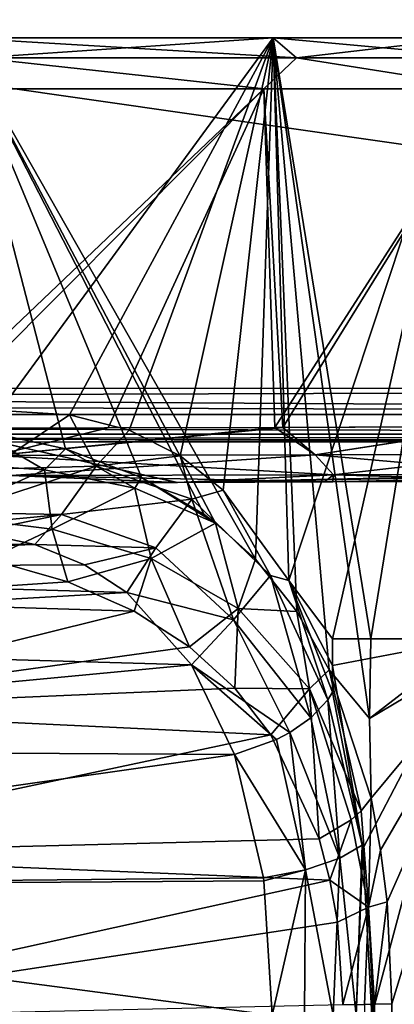
# Model space of a CAD drawing. Units: millimetres. Extents: x -42 to 42, y -201 to 8.
# Drawn here: x 19 to 23, y -9 to 0 of the extents above; entities that cross this region are included whole.
import ezdxf

# ---------------------------------------------------------------- set-up
doc = ezdxf.new("R2010")
doc.units = ezdxf.units.MM
doc.header["$LTSCALE"] = 65.185185
for name, color, linetype in [('13', 7, 'CONTINUOUS'), ('17', 7, 'CONTINUOUS'), ('19', 7, 'CONTINUOUS'), ('2', 7, 'CONTINUOUS'), ('20', 7, 'CONTINUOUS'), ('21', 7, 'CONTINUOUS'), ('22', 7, 'CONTINUOUS'), ('23', 7, 'CONTINUOUS'), ('24', 7, 'CONTINUOUS'), ('26', 7, 'CONTINUOUS'), ('4', 7, 'CONTINUOUS'), ('42', 7, 'CONTINUOUS'), ('53', 7, 'CONTINUOUS'), ('58', 7, 'CONTINUOUS'), ('6', 7, 'CONTINUOUS'), ('67', 7, 'CONTINUOUS'), ('68', 7, 'CONTINUOUS'), ('69', 7, 'CONTINUOUS'), ('73', 7, 'CONTINUOUS'), ('74', 7, 'CONTINUOUS')]:
    doc.layers.add(name, color=color, linetype=linetype)

msp = doc.modelspace()

# ---------------------------------------------------------------- linework, layer by layer
at = {"layer": '13', "color": 7, "linetype": 'Continuous'}
for points in [[(38.2126, -3.2149, 41.2116), (-0.0026, -3.2262, 41.2113), (-38.2127, -3.4586, 41.1407), (38.2126, -3.2149, 41.2116)], [(38.2126, -3.2149, 41.2116), (-38.2127, -3.4586, 41.1407), (38.2127, -3.4586, 41.1408), (38.2126, -3.2149, 41.2116)], [(-38.2127, -3.4586, 41.1407), (-38.2128, -3.6364, 40.9589), (38.2128, -3.6364, 40.959), (-38.2127, -3.4586, 41.1407)], [(38.2127, -3.4586, 41.1408), (-38.2127, -3.4586, 41.1407), (38.2128, -3.6364, 40.959), (38.2127, -3.4586, 41.1408)], [(-38.2128, -3.6364, 40.9589), (-0.0026, -3.7129, 40.725), (38.2128, -3.6364, 40.959), (-38.2128, -3.6364, 40.9589)], [(-0.0026, -3.7129, 40.725), (19.1045, -3.7102, 40.7222), (38.2128, -3.6364, 40.959), (-0.0026, -3.7129, 40.725)], [(19.1045, -3.7102, 40.7222), (38.2129, -3.7019, 40.7136), (38.2128, -3.6364, 40.959), (19.1045, -3.7102, 40.7222)]]:
    msp.add_3dface(points, dxfattribs=at)
at = {"layer": '17', "color": 7, "linetype": 'Continuous'}
for points in [[(-38.2126, -3.2149, -41.2116), (38.2127, -3.4586, -41.1407), (-38.2127, -3.4586, -41.1408), (-38.2126, -3.2149, -41.2116)], [(-38.2126, -3.2149, -41.2116), (0.0026, -3.2262, -41.2113), (38.2127, -3.4586, -41.1407), (-38.2126, -3.2149, -41.2116)], [(0.0026, -3.2262, -41.2113), (38.2126, -3.2149, -41.2116), (38.2127, -3.4586, -41.1407), (0.0026, -3.2262, -41.2113)], [(-38.2127, -3.4586, -41.1408), (38.2128, -3.6364, -40.959), (-38.2128, -3.6364, -40.959), (-38.2127, -3.4586, -41.1408)], [(38.2127, -3.4586, -41.1407), (38.2128, -3.6364, -40.959), (-38.2127, -3.4586, -41.1408), (38.2127, -3.4586, -41.1407)], [(38.2129, -3.7019, -40.7136), (19.1084, -3.7102, -40.7222), (-38.2128, -3.6364, -40.959), (38.2129, -3.7019, -40.7136)], [(38.2128, -3.6364, -40.959), (38.2129, -3.7019, -40.7136), (-38.2128, -3.6364, -40.959), (38.2128, -3.6364, -40.959)]]:
    msp.add_3dface(points, dxfattribs=at)
at = {"layer": '19', "color": 7, "linetype": 'Continuous'}
for points in [[(18.1921, -0.4956, -16.1167), (18.4485, -3.5829, -15.8639), (21.5204, -0.4956, -11.2948), (18.1921, -0.4956, -16.1167)], [(18.4485, -3.5829, -15.8639), (21.6936, -3.5768, -11.0181), (21.5204, -0.4956, -11.2948), (18.4485, -3.5829, -15.8639)], [(21.5204, -0.4956, -11.2948), (21.6936, -3.5768, -11.0181), (23.5981, -0.4956, -5.8164), (21.5204, -0.4956, -11.2948)], [(21.6936, -3.5768, -11.0181), (23.661, -3.5685, -5.6712), (23.5981, -0.4956, -5.8164), (21.6936, -3.5768, -11.0181)]]:
    msp.add_3dface(points, dxfattribs=at)
at = {"layer": '2', "color": 7, "linetype": 'Continuous'}
for points in [[(20.7364, -4.076, 13.6722), (19.1045, -3.7102, 40.7222), (18.6633, -4.0786, 16.3893), (20.7364, -4.076, 13.6722)], [(20.7277, -4.076, -13.6856), (18.8327, -4.0785, -16.1944), (19.1084, -3.7102, -40.7222), (20.7277, -4.076, -13.6856)], [(38.2129, -3.7019, 40.7136), (19.1045, -3.7102, 40.7222), (20.7364, -4.076, 13.6722), (38.2129, -3.7019, 40.7136)], [(38.2129, -3.7019, -40.7136), (20.7277, -4.076, -13.6856), (19.1084, -3.7102, -40.7222), (38.2129, -3.7019, -40.7136)], [(40.7136, -3.7019, -38.2129), (20.7277, -4.076, -13.6856), (40.5225, -3.7018, -39.1697), (40.7136, -3.7019, -38.2129)], [(40.5225, -3.7018, -39.1697), (20.7277, -4.076, -13.6856), (39.9806, -3.7019, -39.9806), (40.5225, -3.7018, -39.1697)], [(39.9806, -3.7019, -39.9806), (20.7277, -4.076, -13.6856), (39.1697, -3.7018, -40.5225), (39.9806, -3.7019, -39.9806)], [(39.1697, -3.7018, -40.5225), (20.7277, -4.076, -13.6856), (38.2129, -3.7019, -40.7136), (39.1697, -3.7018, -40.5225)], [(40.7236, -3.7116, -13.6017), (20.7277, -4.076, -13.6856), (40.7136, -3.7019, -38.2129), (40.7236, -3.7116, -13.6017)], [(20.7277, -4.076, -13.6856), (40.7236, -3.7116, -13.6017), (22.1462, -4.0724, -11.2469), (20.7277, -4.076, -13.6856)], [(40.7236, -3.7116, 13.5757), (38.2129, -3.7019, 40.7136), (20.7364, -4.076, 13.6722), (40.7236, -3.7116, 13.5757)], [(40.7236, -3.7116, -13.6017), (40.725, -3.7129, 0.0026), (20.7364, -4.076, 13.6722), (40.7236, -3.7116, -13.6017)], [(40.7236, -3.7116, 13.5757), (20.7364, -4.076, 13.6722), (40.725, -3.7129, 0.0026), (40.7236, -3.7116, 13.5757)], [(40.7236, -3.7116, -13.6017), (20.7364, -4.076, 13.6722), (22.0713, -4.0726, 11.3929), (40.7236, -3.7116, -13.6017)], [(24.1397, -4.0641, 5.8534), (40.7236, -3.7116, -13.6017), (22.0713, -4.0726, 11.3929), (24.1397, -4.0641, 5.8534)], [(22.1462, -4.0724, -11.2469), (40.7236, -3.7116, -13.6017), (24.1551, -4.0641, -5.7892), (22.1462, -4.0724, -11.2469)]]:
    msp.add_3dface(points, dxfattribs=at)
at = {"layer": '20', "color": 7, "linetype": 'Continuous'}
for points in [[(21.5204, -0.4956, 11.2948), (18.2826, -3.583, 16.0548), (18.1921, -0.4956, 16.1167), (21.5204, -0.4956, 11.2948)], [(20.1042, -3.5808, 13.7051), (18.2826, -3.583, 16.0548), (21.5204, -0.4956, 11.2948), (20.1042, -3.5808, 13.7051)], [(21.6203, -3.5771, 11.1612), (20.1042, -3.5808, 13.7051), (21.5204, -0.4956, 11.2948), (21.6203, -3.5771, 11.1612)], [(23.5981, -0.4956, 5.8164), (21.6203, -3.5771, 11.1612), (21.5204, -0.4956, 11.2948), (23.5981, -0.4956, 5.8164)], [(23.6458, -3.5686, 5.7341), (21.6203, -3.5771, 11.1612), (23.5981, -0.4956, 5.8164), (23.6458, -3.5686, 5.7341)]]:
    msp.add_3dface(points, dxfattribs=at)
at = {"layer": '21', "color": 7, "linetype": 'Continuous'}
for points in [[(18.2826, -3.583, 16.0548), (20.1042, -3.5808, 13.7051), (19.0775, -3.8327, 15.2136), (18.2826, -3.583, 16.0548)], [(20.1042, -3.5808, 13.7051), (21.6203, -3.5771, 11.1612), (19.0775, -3.8327, 15.2136), (20.1042, -3.5808, 13.7051)], [(21.6203, -3.5771, 11.1612), (21.9846, -3.8264, 10.5869), (19.0775, -3.8327, 15.2136), (21.6203, -3.5771, 11.1612)], [(21.6203, -3.5771, 11.1612), (23.6458, -3.5686, 5.7341), (21.9846, -3.8264, 10.5869), (21.6203, -3.5771, 11.1612)], [(23.6458, -3.5686, 5.7341), (23.7891, -3.8185, 5.4295), (21.9846, -3.8264, 10.5869), (23.6458, -3.5686, 5.7341)], [(21.9846, -3.8264, 10.5869), (19.2233, -4.0145, 15.3297), (19.0775, -3.8327, 15.2136), (21.9846, -3.8264, 10.5869)], [(22.1526, -4.0082, 10.6675), (19.2233, -4.0145, 15.3297), (21.9846, -3.8264, 10.5869), (22.1526, -4.0082, 10.6675)], [(23.7891, -3.8185, 5.4295), (22.1526, -4.0082, 10.6675), (21.9846, -3.8264, 10.5869), (23.7891, -3.8185, 5.4295)], [(23.9708, -4.0003, 5.4708), (22.1526, -4.0082, 10.6675), (23.7891, -3.8185, 5.4295), (23.9708, -4.0003, 5.4708)], [(20.7364, -4.076, 13.6722), (18.6633, -4.0786, 16.3893), (19.2233, -4.0145, 15.3297), (20.7364, -4.076, 13.6722)], [(22.1526, -4.0082, 10.6675), (20.7364, -4.076, 13.6722), (19.2233, -4.0145, 15.3297), (22.1526, -4.0082, 10.6675)], [(22.0713, -4.0726, 11.3929), (20.7364, -4.076, 13.6722), (22.1526, -4.0082, 10.6675), (22.0713, -4.0726, 11.3929)], [(24.1397, -4.0641, 5.8534), (22.0713, -4.0726, 11.3929), (22.1526, -4.0082, 10.6675), (24.1397, -4.0641, 5.8534)], [(23.9708, -4.0003, 5.4708), (24.1397, -4.0641, 5.8534), (22.1526, -4.0082, 10.6675), (23.9708, -4.0003, 5.4708)]]:
    msp.add_3dface(points, dxfattribs=at)
at = {"layer": '22', "color": 7, "linetype": 'Continuous'}
for points in [[(21.6936, -3.5768, -11.0181), (18.4485, -3.5829, -15.8639), (19.0776, -3.8327, -15.2135), (21.6936, -3.5768, -11.0181)], [(21.6936, -3.5768, -11.0181), (19.0776, -3.8327, -15.2135), (21.9846, -3.8264, -10.5868), (21.6936, -3.5768, -11.0181)], [(23.661, -3.5685, -5.6712), (21.6936, -3.5768, -11.0181), (21.9846, -3.8264, -10.5868), (23.661, -3.5685, -5.6712)], [(23.661, -3.5685, -5.6712), (21.9846, -3.8264, -10.5868), (23.7891, -3.8185, -5.4295), (23.661, -3.5685, -5.6712)], [(19.0776, -3.8327, -15.2135), (22.1526, -4.0082, -10.6675), (21.9846, -3.8264, -10.5868), (19.0776, -3.8327, -15.2135)], [(19.2234, -4.0145, -15.3296), (22.1526, -4.0082, -10.6675), (19.0776, -3.8327, -15.2135), (19.2234, -4.0145, -15.3296)], [(21.9846, -3.8264, -10.5868), (23.9708, -4.0003, -5.4708), (23.7891, -3.8185, -5.4295), (21.9846, -3.8264, -10.5868)], [(22.1526, -4.0082, -10.6675), (23.9708, -4.0003, -5.4708), (21.9846, -3.8264, -10.5868), (22.1526, -4.0082, -10.6675)], [(18.8327, -4.0785, -16.1944), (20.7277, -4.076, -13.6856), (19.2234, -4.0145, -15.3296), (18.8327, -4.0785, -16.1944)], [(19.2234, -4.0145, -15.3296), (22.1462, -4.0724, -11.2469), (22.1526, -4.0082, -10.6675), (19.2234, -4.0145, -15.3296)], [(20.7277, -4.076, -13.6856), (22.1462, -4.0724, -11.2469), (19.2234, -4.0145, -15.3296), (20.7277, -4.076, -13.6856)], [(22.1462, -4.0724, -11.2469), (24.1551, -4.0641, -5.7892), (22.1526, -4.0082, -10.6675), (22.1462, -4.0724, -11.2469)], [(22.1526, -4.0082, -10.6675), (24.1551, -4.0641, -5.7892), (23.9708, -4.0003, -5.4708), (22.1526, -4.0082, -10.6675)]]:
    msp.add_3dface(points, dxfattribs=at)
at = {"layer": '23', "color": 7, "linetype": 'Continuous'}
for points in [[(21.6052, -0.0319, 10.4045), (18.9313, -0.2135, 15.0972), (18.7483, -0.0319, 14.9513), (21.6052, -0.0319, 10.4045)], [(21.8161, -0.2135, 10.5061), (18.9313, -0.2135, 15.0972), (21.6052, -0.0319, 10.4045), (21.8161, -0.2135, 10.5061)], [(23.3788, -0.0319, 5.3361), (21.8161, -0.2135, 10.5061), (21.6052, -0.0319, 10.4045), (23.3788, -0.0319, 5.3361)], [(23.607, -0.2135, 5.3881), (21.8161, -0.2135, 10.5061), (23.3788, -0.0319, 5.3361), (23.607, -0.2135, 5.3881)], [(21.5204, -0.4956, 11.2948), (18.1921, -0.4956, 16.1167), (18.9313, -0.2135, 15.0972), (21.5204, -0.4956, 11.2948)], [(21.5204, -0.4956, 11.2948), (18.9313, -0.2135, 15.0972), (21.8161, -0.2135, 10.5061), (21.5204, -0.4956, 11.2948)], [(23.5981, -0.4956, 5.8164), (21.5204, -0.4956, 11.2948), (21.8161, -0.2135, 10.5061), (23.5981, -0.4956, 5.8164)], [(23.5981, -0.4956, 5.8164), (21.8161, -0.2135, 10.5061), (23.607, -0.2135, 5.3881), (23.5981, -0.4956, 5.8164)]]:
    msp.add_3dface(points, dxfattribs=at)
at = {"layer": '24', "color": 7, "linetype": 'Continuous'}
for points in [[(21.6052, -0.0319, -10.4045), (18.7483, -0.0319, -14.9513), (21.8161, -0.2135, -10.5061), (21.6052, -0.0319, -10.4045)], [(21.8161, -0.2135, -10.5061), (18.7483, -0.0319, -14.9513), (18.9313, -0.2135, -15.0972), (21.8161, -0.2135, -10.5061)], [(23.3788, -0.0319, -5.3361), (21.6052, -0.0319, -10.4045), (23.607, -0.2135, -5.3881), (23.3788, -0.0319, -5.3361)], [(23.607, -0.2135, -5.3881), (21.6052, -0.0319, -10.4045), (21.8161, -0.2135, -10.5061), (23.607, -0.2135, -5.3881)], [(18.1921, -0.4956, -16.1167), (21.5204, -0.4956, -11.2948), (18.9313, -0.2135, -15.0972), (18.1921, -0.4956, -16.1167)], [(21.5204, -0.4956, -11.2948), (21.8161, -0.2135, -10.5061), (18.9313, -0.2135, -15.0972), (21.5204, -0.4956, -11.2948)], [(21.5204, -0.4956, -11.2948), (23.5981, -0.4956, -5.8164), (21.8161, -0.2135, -10.5061), (21.5204, -0.4956, -11.2948)], [(23.5981, -0.4956, -5.8164), (23.607, -0.2135, -5.3881), (21.8161, -0.2135, -10.5061), (23.5981, -0.4956, -5.8164)]]:
    msp.add_3dface(points, dxfattribs=at)
at = {"layer": '26', "color": 7, "linetype": 'Continuous'}
for points in [[(21.6052, -0.0319, 10.4045), (18.7483, -0.0319, 14.9513), (21.444, -4.7759, 10.733), (21.6052, -0.0319, 10.4045)], [(21.444, -4.7759, 10.733), (18.7483, -0.0319, 14.9513), (21.0817, -4.4466, 11.4281), (21.444, -4.7759, 10.733)], [(21.0817, -4.4466, 11.4281), (18.7483, -0.0319, 14.9513), (20.9781, -4.3685, 11.6173), (21.0817, -4.4466, 11.4281)], [(20.9781, -4.3685, 11.6173), (18.7483, -0.0319, 14.9513), (20.4075, -4.0324, 12.5927), (20.9781, -4.3685, 11.6173)], [(20.4075, -4.0324, 12.5927), (18.7483, -0.0319, 14.9513), (19.7168, -3.7716, 13.6488), (20.4075, -4.0324, 12.5927)], [(19.7168, -3.7716, 13.6488), (18.7483, -0.0319, 14.9513), (18.8872, -3.5908, 14.7755), (19.7168, -3.7716, 13.6488)], [(18.7483, -0.0319, -14.9513), (21.6052, -0.0319, -10.4045), (19.1218, -3.4213, -14.4706), (18.7483, -0.0319, -14.9513)], [(19.1218, -3.4213, -14.4706), (21.6052, -0.0319, -10.4045), (19.7531, -3.4629, -13.5961), (19.1218, -3.4213, -14.4706)], [(19.7531, -3.4629, -13.5961), (21.6052, -0.0319, -10.4045), (20.2962, -3.6014, -12.7713), (19.7531, -3.4629, -13.5961)], [(20.2962, -3.6014, -12.7713), (21.6052, -0.0319, -10.4045), (20.7593, -3.8358, -12.0037), (20.2962, -3.6014, -12.7713)], [(20.7593, -3.8358, -12.0037), (21.6052, -0.0319, -10.4045), (21.1507, -4.1478, -11.2999), (20.7593, -3.8358, -12.0037)], [(21.1507, -4.1478, -11.2999), (21.6052, -0.0319, -10.4045), (21.7478, -4.9687, -10.1032), (21.1507, -4.1478, -11.2999)], [(21.8191, -5.2502, 9.9483), (21.6052, -0.0319, 10.4045), (21.444, -4.7759, 10.733), (21.8191, -5.2502, 9.9483)], [(23.3788, -0.0319, 5.3361), (21.6052, -0.0319, 10.4045), (22.4905, -5.5, 8.3196), (23.3788, -0.0319, 5.3361)], [(22.4905, -5.5, 8.3196), (21.6052, -0.0319, 10.4045), (22.4802, -6.2247, 8.3476), (22.4905, -5.5, 8.3196)], [(22.4802, -6.2247, 8.3476), (21.6052, -0.0319, 10.4045), (22.1134, -5.7823, 9.2756), (22.4802, -6.2247, 8.3476)], [(22.1134, -5.7823, 9.2756), (21.6052, -0.0319, 10.4045), (21.8191, -5.2502, 9.9483), (22.1134, -5.7823, 9.2756)], [(21.6052, -0.0319, -10.4045), (23.3788, -0.0319, -5.3361), (21.7478, -4.9687, -10.1032), (21.6052, -0.0319, -10.4045)], [(21.7478, -4.9687, -10.1032), (23.3788, -0.0319, -5.3361), (22.1448, -5.5, -9.2005), (21.7478, -4.9687, -10.1032)], [(22.1448, -5.5, -9.2005), (23.3788, -0.0319, -5.3361), (23.4169, -5.4995, -5.1661), (22.1448, -5.5, -9.2005)], [(23.4191, -5.4997, 5.1562), (23.3788, -0.0319, 5.3361), (22.4905, -5.5, 8.3196), (23.4191, -5.4997, 5.1562)], [(22.1439, -5.9853, -9.2027), (21.7478, -4.9687, -10.1032), (22.1443, -5.7424, -9.2017), (22.1439, -5.9853, -9.2027)], [(22.1443, -5.7424, -9.2017), (21.7478, -4.9687, -10.1032), (22.1448, -5.5, -9.2005), (22.1443, -5.7424, -9.2017)], [(22.494, -6.9493, 8.3102), (22.4802, -6.2247, 8.3476), (22.1134, -5.7823, 9.2756), (22.494, -6.9493, 8.3102)]]:
    msp.add_3dface(points, dxfattribs=at)
at = {"layer": '4', "color": 7, "linetype": 'Continuous'}
for points in [[(38.501, 7.8, 41.5), (-38.501, 7.8, 41.5), (38.2126, -3.2149, 41.2116), (38.501, 7.8, 41.5)], [(38.2126, -3.2149, 41.2116), (-38.501, 7.8, 41.5), (-0.0026, -3.2262, 41.2113), (38.2126, -3.2149, 41.2116)]]:
    msp.add_3dface(points, dxfattribs=at)
at = {"layer": '42', "color": 7, "linetype": 'Continuous'}
for points in [[(22.1443, -5.7424, -9.2017), (22.1448, -5.5, -9.2005), (23.4169, -5.4995, -5.1661), (22.1443, -5.7424, -9.2017)], [(22.1443, -5.7424, -9.2017), (23.4169, -5.4995, -5.1661), (22.4177, -7.4121, -8.5107), (22.1443, -5.7424, -9.2017)], [(22.4177, -7.4121, -8.5107), (23.4169, -5.4995, -5.1661), (22.5015, -8.9267, -8.2816), (22.4177, -7.4121, -8.5107)], [(23.6975, -5.4998, 3.6699), (23.4191, -5.4997, 5.1562), (22.4802, -6.2247, 8.3476), (23.6975, -5.4998, 3.6699)], [(23.4191, -5.4997, 5.1562), (22.4905, -5.5, 8.3196), (22.4802, -6.2247, 8.3476), (23.4191, -5.4997, 5.1562)], [(23.6975, -5.4998, 3.6699), (22.4802, -6.2247, 8.3476), (22.494, -6.9493, 8.3102), (23.6975, -5.4998, 3.6699)], [(23.6975, -5.4998, 3.6699), (22.494, -6.9493, 8.3102), (22.5805, -7.4227, 8.0709), (23.6975, -5.4998, 3.6699)], [(23.4169, -5.4995, -5.1661), (23.3162, -37.0536, -5.1923), (22.5015, -8.9267, -8.2816), (23.4169, -5.4995, -5.1661)], [(22.6388, -7.894, 7.9044), (23.6975, -5.4998, 3.6699), (22.5805, -7.4227, 8.0709), (22.6388, -7.894, 7.9044)], [(22.6837, -8.8223, 7.7724), (23.6975, -5.4998, 3.6699), (22.6388, -7.894, 7.9044), (22.6837, -8.8223, 7.7724)], [(22.726, -27.6764, 7.5811), (23.6975, -5.4998, 3.6699), (22.6837, -8.8223, 7.7724), (22.726, -27.6764, 7.5811)], [(22.1439, -5.9853, -9.2027), (22.1443, -5.7424, -9.2017), (22.4137, -7.3776, -8.5215), (22.1439, -5.9853, -9.2027)], [(22.4137, -7.3776, -8.5215), (22.1443, -5.7424, -9.2017), (22.4177, -7.4121, -8.5107), (22.4137, -7.3776, -8.5215)]]:
    msp.add_3dface(points, dxfattribs=at)
at = {"layer": '53', "color": 7, "linetype": 'Continuous'}
for points in [[(19.0184, -4.7761, 13.3832), (17.1708, -5.1499, 13.4823), (19.7376, -4.9808, 12.4777), (19.0184, -4.7761, 13.3832)], [(19.7376, -4.9808, 12.4777), (17.1708, -5.1499, 13.4823), (20.342, -5.2472, 11.641), (19.7376, -4.9808, 12.4777)], [(17.1708, -5.1499, 13.4823), (16.7331, -6.1427, 12.4117), (20.342, -5.2472, 11.641), (17.1708, -5.1499, 13.4823)], [(20.342, -5.2472, 11.641), (16.7331, -6.1427, 12.4117), (20.8443, -5.5715, 10.8818), (20.342, -5.2472, 11.641)], [(20.8443, -5.5715, 10.8818), (16.7331, -6.1427, 12.4117), (21.2561, -5.9497, 10.2079), (20.8443, -5.5715, 10.8818)], [(21.2561, -5.9497, 10.2079), (16.7331, -6.1427, 12.4117), (21.5846, -6.3745, 9.63), (21.2561, -5.9497, 10.2079)], [(16.7331, -6.1427, 12.4117), (16.46, -7.4633, 11.7012), (21.5846, -6.3745, 9.63), (16.7331, -6.1427, 12.4117)], [(16.46, -7.4633, 11.7012), (22.0218, -7.3189, 8.7945), (21.5846, -6.3745, 9.63), (16.46, -7.4633, 11.7012)], [(22.1206, -7.6971, 8.5914), (22.0218, -7.3189, 8.7945), (16.46, -7.4633, 11.7012), (22.1206, -7.6971, 8.5914)], [(16.3803, -8.9616, 11.4324), (22.1206, -7.6971, 8.5914), (16.46, -7.4633, 11.7012), (16.3803, -8.9616, 11.4324)], [(22.1206, -7.6971, 8.5914), (16.3803, -8.9616, 11.4324), (22.1879, -8.0777, 8.4495), (22.1206, -7.6971, 8.5914)], [(16.3803, -8.9616, 11.4324), (22.238, -8.8283, 8.3378), (22.1879, -8.0777, 8.4495), (16.3803, -8.9616, 11.4324)]]:
    msp.add_3dface(points, dxfattribs=at)
at = {"layer": '58', "color": 7, "linetype": 'Continuous'}
for points in [[(19.4377, -4.6412, -12.4855), (12.905, -4.6419, -14.2072), (18.9046, -4.5291, -13.1329), (19.4377, -4.6412, -12.4855)], [(12.905, -4.6419, -14.2072), (19.4377, -4.6412, -12.4855), (12.8577, -4.8636, -12.8136), (12.905, -4.6419, -14.2072)], [(19.4377, -4.6412, -12.4855), (19.8903, -4.8267, -11.8861), (12.8577, -4.8636, -12.8136), (19.4377, -4.6412, -12.4855)], [(19.8903, -4.8267, -11.8861), (20.2747, -5.0771, -11.336), (12.8577, -4.8636, -12.8136), (19.8903, -4.8267, -11.8861)], [(12.8577, -4.8636, -12.8136), (20.2747, -5.0771, -11.336), (12.799, -5.5054, -11.5572), (12.8577, -4.8636, -12.8136)], [(20.2747, -5.0771, -11.336), (20.8616, -5.7356, -10.4023), (12.799, -5.5054, -11.5572), (20.2747, -5.0771, -11.336)], [(12.799, -5.5054, -11.5572), (20.8616, -5.7356, -10.4023), (12.7652, -6.5038, -10.5592), (12.799, -5.5054, -11.5572)], [(20.8616, -5.7356, -10.4023), (21.2515, -6.5535, -9.7007), (12.7652, -6.5038, -10.5592), (20.8616, -5.7356, -10.4023)], [(12.7652, -6.5038, -10.5592), (21.2515, -6.5535, -9.7007), (12.7595, -7.7613, -9.917), (12.7652, -6.5038, -10.5592)], [(21.2515, -6.5535, -9.7007), (21.5151, -7.6757, -9.1707), (12.7595, -7.7613, -9.917), (21.2515, -6.5535, -9.7007)], [(21.5151, -7.6757, -9.1707), (21.519, -7.7034, -9.1624), (12.7595, -7.7613, -9.917), (21.5151, -7.6757, -9.1707)], [(21.519, -7.7034, -9.1624), (21.5951, -8.9253, -8.9854), (12.7595, -7.7613, -9.917), (21.519, -7.7034, -9.1624)], [(21.5951, -8.9253, -8.9854), (12.7831, -9.1553, -9.6934), (12.7595, -7.7613, -9.917), (21.5951, -8.9253, -8.9854)]]:
    msp.add_3dface(points, dxfattribs=at)
at = {"layer": '6', "color": 7, "linetype": 'Continuous'}
for points in [[(-38.501, 7.8, -41.5), (38.501, 7.8, -41.5), (-38.2126, -3.2149, -41.2116), (-38.501, 7.8, -41.5)], [(-38.2126, -3.2149, -41.2116), (38.501, 7.8, -41.5), (0.0026, -3.2262, -41.2113), (-38.2126, -3.2149, -41.2116)], [(0.0026, -3.2262, -41.2113), (38.501, 7.8, -41.5), (38.2126, -3.2149, -41.2116), (0.0026, -3.2262, -41.2113)]]:
    msp.add_3dface(points, dxfattribs=at)
at = {"layer": '67', "color": 7, "linetype": 'Continuous'}
for points in [[(19.5254, -3.9632, 13.8764), (18.8872, -3.5908, 14.7755), (18.6269, -3.905, 15.0131), (19.5254, -3.9632, 13.8764)], [(19.7168, -3.7716, 13.6488), (18.8872, -3.5908, 14.7755), (19.5254, -3.9632, 13.8764), (19.7168, -3.7716, 13.6488)], [(20.3459, -4.1301, 12.6792), (19.7168, -3.7716, 13.6488), (19.5254, -3.9632, 13.8764), (20.3459, -4.1301, 12.6792)], [(20.4075, -4.0324, 12.5927), (19.7168, -3.7716, 13.6488), (20.3459, -4.1301, 12.6792), (20.4075, -4.0324, 12.5927)], [(19.5254, -3.9632, 13.8764), (18.6269, -3.905, 15.0131), (18.5994, -4.3782, 14.5916), (19.5254, -3.9632, 13.8764)], [(19.5964, -4.5034, 13.3789), (19.5254, -3.9632, 13.8764), (18.5994, -4.3782, 14.5916), (19.5964, -4.5034, 13.3789)], [(20.3459, -4.1301, 12.6792), (19.5254, -3.9632, 13.8764), (19.5964, -4.5034, 13.3789), (20.3459, -4.1301, 12.6792)], [(21.0817, -4.4466, 11.4281), (20.4075, -4.0324, 12.5927), (20.3459, -4.1301, 12.6792), (21.0817, -4.4466, 11.4281)], [(21.0817, -4.4466, 11.4281), (20.9781, -4.3685, 11.6173), (20.4075, -4.0324, 12.5927), (21.0817, -4.4466, 11.4281)], [(20.4973, -4.7677, 12.1103), (20.3459, -4.1301, 12.6792), (19.5964, -4.5034, 13.3789), (20.4973, -4.7677, 12.1103)], [(21.0817, -4.4466, 11.4281), (20.3459, -4.1301, 12.6792), (20.4973, -4.7677, 12.1103), (21.0817, -4.4466, 11.4281)], [(19.0184, -4.7761, 13.3832), (19.5964, -4.5034, 13.3789), (18.5994, -4.3782, 14.5916), (19.0184, -4.7761, 13.3832)], [(21.2853, -5.2245, 10.8142), (21.0817, -4.4466, 11.4281), (20.4973, -4.7677, 12.1103), (21.2853, -5.2245, 10.8142)], [(21.444, -4.7759, 10.733), (21.0817, -4.4466, 11.4281), (21.2853, -5.2245, 10.8142), (21.444, -4.7759, 10.733)], [(19.0184, -4.7761, 13.3832), (19.7376, -4.9808, 12.4777), (19.5964, -4.5034, 13.3789), (19.0184, -4.7761, 13.3832)], [(19.7376, -4.9808, 12.4777), (20.4973, -4.7677, 12.1103), (19.5964, -4.5034, 13.3789), (19.7376, -4.9808, 12.4777)], [(19.7376, -4.9808, 12.4777), (20.342, -5.2472, 11.641), (20.4973, -4.7677, 12.1103), (19.7376, -4.9808, 12.4777)], [(20.342, -5.2472, 11.641), (20.8443, -5.5715, 10.8818), (20.4973, -4.7677, 12.1103), (20.342, -5.2472, 11.641)], [(20.8443, -5.5715, 10.8818), (21.2853, -5.2245, 10.8142), (20.4973, -4.7677, 12.1103), (20.8443, -5.5715, 10.8818)], [(21.8191, -5.2502, 9.9483), (21.444, -4.7759, 10.733), (21.2853, -5.2245, 10.8142), (21.8191, -5.2502, 9.9483)], [(20.8443, -5.5715, 10.8818), (21.2561, -5.9497, 10.2079), (21.2853, -5.2245, 10.8142), (20.8443, -5.5715, 10.8818)], [(21.2561, -5.9497, 10.2079), (21.9354, -5.9545, 9.5544), (21.2853, -5.2245, 10.8142), (21.2561, -5.9497, 10.2079)], [(21.9354, -5.9545, 9.5544), (21.8191, -5.2502, 9.9483), (21.2853, -5.2245, 10.8142), (21.9354, -5.9545, 9.5544)], [(22.1134, -5.7823, 9.2756), (21.8191, -5.2502, 9.9483), (21.9354, -5.9545, 9.5544), (22.1134, -5.7823, 9.2756)], [(22.4034, -7.0661, 8.4853), (22.1134, -5.7823, 9.2756), (21.9354, -5.9545, 9.5544), (22.4034, -7.0661, 8.4853)], [(22.494, -6.9493, 8.3102), (22.1134, -5.7823, 9.2756), (22.4034, -7.0661, 8.4853), (22.494, -6.9493, 8.3102)], [(21.2561, -5.9497, 10.2079), (21.5846, -6.3745, 9.63), (21.9354, -5.9545, 9.5544), (21.2561, -5.9497, 10.2079)], [(21.5846, -6.3745, 9.63), (22.0218, -7.3189, 8.7945), (21.9354, -5.9545, 9.5544), (21.5846, -6.3745, 9.63)], [(21.9354, -5.9545, 9.5544), (22.0218, -7.3189, 8.7945), (22.3126, -7.1468, 8.596), (21.9354, -5.9545, 9.5544)], [(22.4034, -7.0661, 8.4853), (21.9354, -5.9545, 9.5544), (22.3126, -7.1468, 8.596), (22.4034, -7.0661, 8.4853)]]:
    msp.add_3dface(points, dxfattribs=at)
at = {"layer": '68', "color": 7, "linetype": 'Continuous'}
for points in [[(22.494, -6.9493, 8.3102), (22.4034, -7.0661, 8.4853), (22.4707, -7.9418, 8.214), (22.494, -6.9493, 8.3102)], [(22.5805, -7.4227, 8.0709), (22.494, -6.9493, 8.3102), (22.4707, -7.9418, 8.214), (22.5805, -7.4227, 8.0709)], [(22.4034, -7.0661, 8.4853), (22.3126, -7.1468, 8.596), (22.4707, -7.9418, 8.214), (22.4034, -7.0661, 8.4853)], [(22.0218, -7.3189, 8.7945), (22.1206, -7.6971, 8.5914), (22.3126, -7.1468, 8.596), (22.0218, -7.3189, 8.7945)], [(22.3126, -7.1468, 8.596), (22.1206, -7.6971, 8.5914), (22.4707, -7.9418, 8.214), (22.3126, -7.1468, 8.596)], [(22.6388, -7.894, 7.9044), (22.5805, -7.4227, 8.0709), (22.4707, -7.9418, 8.214), (22.6388, -7.894, 7.9044)], [(22.1206, -7.6971, 8.5914), (22.1879, -8.0777, 8.4495), (22.4707, -7.9418, 8.214), (22.1206, -7.6971, 8.5914)], [(22.1879, -8.0777, 8.4495), (22.238, -8.8283, 8.3378), (22.4707, -7.9418, 8.214), (22.1879, -8.0777, 8.4495)], [(22.4707, -7.9418, 8.214), (22.238, -8.8283, 8.3378), (22.4346, -8.8264, 8.1785), (22.4707, -7.9418, 8.214)], [(22.5094, -8.8255, 8.0933), (22.4707, -7.9418, 8.214), (22.4346, -8.8264, 8.1785), (22.5094, -8.8255, 8.0933)], [(22.5258, -8.8253, 8.0719), (22.6388, -7.894, 7.9044), (22.4707, -7.9418, 8.214), (22.5258, -8.8253, 8.0719)], [(22.5258, -8.8253, 8.0719), (22.4707, -7.9418, 8.214), (22.5094, -8.8255, 8.0933), (22.5258, -8.8253, 8.0719)], [(22.6837, -8.8223, 7.7724), (22.6388, -7.894, 7.9044), (22.5258, -8.8253, 8.0719), (22.6837, -8.8223, 7.7724)]]:
    msp.add_3dface(points, dxfattribs=at)
at = {"layer": '69', "color": 7, "linetype": 'Continuous'}
for points in [[(22.5094, -8.8255, 8.0933), (22.4346, -8.8264, 8.1785), (22.5188, -60.3082, 7.6405), (22.5094, -8.8255, 8.0933)], [(22.5258, -8.8253, 8.0719), (22.5094, -8.8255, 8.0933), (22.5188, -60.3082, 7.6405), (22.5258, -8.8253, 8.0719)], [(22.726, -27.6764, 7.5811), (22.6837, -8.8223, 7.7724), (22.5188, -60.3082, 7.6405), (22.726, -27.6764, 7.5811)], [(22.6837, -8.8223, 7.7724), (22.5258, -8.8253, 8.0719), (22.5188, -60.3082, 7.6405), (22.6837, -8.8223, 7.7724)]]:
    msp.add_3dface(points, dxfattribs=at)
at = {"layer": '73', "color": 7, "linetype": 'Continuous'}
for points in [[(22.1439, -5.9853, -9.2027), (22.4137, -7.3776, -8.5215), (22.1004, -6.0543, -9.2901), (22.1439, -5.9853, -9.2027)], [(22.1004, -6.0543, -9.2901), (22.2109, -7.4975, -8.8462), (21.9464, -6.2177, -9.4758), (22.1004, -6.0543, -9.2901)], [(22.4137, -7.3776, -8.5215), (22.2109, -7.4975, -8.8462), (22.1004, -6.0543, -9.2901), (22.4137, -7.3776, -8.5215)], [(21.9464, -6.2177, -9.4758), (22.2109, -7.4975, -8.8462), (21.755, -6.3521, -9.6016), (21.9464, -6.2177, -9.4758)], [(21.755, -6.3521, -9.6016), (21.8968, -7.6017, -9.073), (21.634, -6.4168, -9.65), (21.755, -6.3521, -9.6016)], [(22.2109, -7.4975, -8.8462), (21.8968, -7.6017, -9.073), (21.755, -6.3521, -9.6016), (22.2109, -7.4975, -8.8462)], [(21.8968, -7.6017, -9.073), (21.2515, -6.5535, -9.7007), (21.634, -6.4168, -9.65), (21.8968, -7.6017, -9.073)], [(21.5151, -7.6757, -9.1707), (21.2515, -6.5535, -9.7007), (21.8968, -7.6017, -9.073), (21.5151, -7.6757, -9.1707)], [(22.4137, -7.3776, -8.5215), (22.3595, -8.9264, -8.5476), (22.2109, -7.4975, -8.8462), (22.4137, -7.3776, -8.5215)], [(22.4137, -7.3776, -8.5215), (22.4177, -7.4121, -8.5107), (22.3595, -8.9264, -8.5476), (22.4137, -7.3776, -8.5215)], [(22.4177, -7.4121, -8.5107), (22.5015, -8.9267, -8.2816), (22.3595, -8.9264, -8.5476), (22.4177, -7.4121, -8.5107)], [(22.2109, -7.4975, -8.8462), (22.1495, -8.9261, -8.7639), (21.8968, -7.6017, -9.073), (22.2109, -7.4975, -8.8462)], [(22.3595, -8.9264, -8.5476), (22.1495, -8.9261, -8.7639), (22.2109, -7.4975, -8.8462), (22.3595, -8.9264, -8.5476)], [(21.519, -7.7034, -9.1624), (21.5151, -7.6757, -9.1707), (21.8968, -7.6017, -9.073), (21.519, -7.7034, -9.1624)], [(21.5951, -8.9253, -8.9854), (21.519, -7.7034, -9.1624), (21.8968, -7.6017, -9.073), (21.5951, -8.9253, -8.9854)], [(21.8879, -8.9257, -8.9137), (21.5951, -8.9253, -8.9854), (21.8968, -7.6017, -9.073), (21.8879, -8.9257, -8.9137)], [(22.1495, -8.9261, -8.7639), (21.8879, -8.9257, -8.9137), (21.8968, -7.6017, -9.073), (22.1495, -8.9261, -8.7639)]]:
    msp.add_3dface(points, dxfattribs=at)
at = {"layer": '74', "color": 7, "linetype": 'Continuous'}
for points in [[(19.1218, -3.4213, -14.4706), (19.7531, -3.4629, -13.5961), (19.0145, -3.9547, -14.3788), (19.1218, -3.4213, -14.4706)], [(19.0145, -3.9547, -14.3788), (19.7531, -3.4629, -13.5961), (19.9957, -3.9298, -13.0976), (19.0145, -3.9547, -14.3788)], [(19.7531, -3.4629, -13.5961), (20.2962, -3.6014, -12.7713), (19.9957, -3.9298, -13.0976), (19.7531, -3.4629, -13.5961)], [(20.2962, -3.6014, -12.7713), (20.7593, -3.8358, -12.0037), (19.9957, -3.9298, -13.0976), (20.2962, -3.6014, -12.7713)], [(19.9957, -3.9298, -13.0976), (20.7593, -3.8358, -12.0037), (20.8658, -4.2276, -11.7442), (19.9957, -3.9298, -13.0976)], [(20.7593, -3.8358, -12.0037), (21.1507, -4.1478, -11.2999), (20.8658, -4.2276, -11.7442), (20.7593, -3.8358, -12.0037)], [(18.71, -4.3492, -14.1405), (19.0145, -3.9547, -14.3788), (19.9957, -3.9298, -13.0976), (18.71, -4.3492, -14.1405)], [(18.71, -4.3492, -14.1405), (19.9957, -3.9298, -13.0976), (19.681, -4.3678, -12.9785), (18.71, -4.3492, -14.1405)], [(19.9957, -3.9298, -13.0976), (20.8658, -4.2276, -11.7442), (19.681, -4.3678, -12.9785), (19.9957, -3.9298, -13.0976)], [(20.8658, -4.2276, -11.7442), (21.1507, -4.1478, -11.2999), (21.5816, -4.9246, -10.4188), (20.8658, -4.2276, -11.7442)], [(21.1507, -4.1478, -11.2999), (21.7478, -4.9687, -10.1032), (21.5816, -4.9246, -10.4188), (21.1507, -4.1478, -11.2999)], [(19.681, -4.3678, -12.9785), (20.8658, -4.2276, -11.7442), (20.5396, -4.6728, -11.7671), (19.681, -4.3678, -12.9785)], [(20.5396, -4.6728, -11.7671), (20.8658, -4.2276, -11.7442), (21.2446, -5.3258, -10.5937), (20.5396, -4.6728, -11.7671)], [(20.8658, -4.2276, -11.7442), (21.5816, -4.9246, -10.4188), (21.2446, -5.3258, -10.5937), (20.8658, -4.2276, -11.7442)], [(18.289, -4.5009, -13.8187), (18.71, -4.3492, -14.1405), (19.681, -4.3678, -12.9785), (18.289, -4.5009, -13.8187)], [(18.9046, -4.5291, -13.1329), (18.289, -4.5009, -13.8187), (19.681, -4.3678, -12.9785), (18.9046, -4.5291, -13.1329)], [(19.4377, -4.6412, -12.4855), (18.9046, -4.5291, -13.1329), (19.681, -4.3678, -12.9785), (19.4377, -4.6412, -12.4855)], [(19.4377, -4.6412, -12.4855), (19.681, -4.3678, -12.9785), (20.5396, -4.6728, -11.7671), (19.4377, -4.6412, -12.4855)], [(19.8903, -4.8267, -11.8861), (19.4377, -4.6412, -12.4855), (20.5396, -4.6728, -11.7671), (19.8903, -4.8267, -11.8861)], [(20.2747, -5.0771, -11.336), (19.8903, -4.8267, -11.8861), (20.5396, -4.6728, -11.7671), (20.2747, -5.0771, -11.336)], [(20.2747, -5.0771, -11.336), (20.5396, -4.6728, -11.7671), (21.2446, -5.3258, -10.5937), (20.2747, -5.0771, -11.336)], [(21.5816, -4.9246, -10.4188), (21.9464, -6.2177, -9.4758), (21.2446, -5.3258, -10.5937), (21.5816, -4.9246, -10.4188)], [(21.7478, -4.9687, -10.1032), (22.1004, -6.0543, -9.2901), (21.5816, -4.9246, -10.4188), (21.7478, -4.9687, -10.1032)], [(22.1004, -6.0543, -9.2901), (21.9464, -6.2177, -9.4758), (21.5816, -4.9246, -10.4188), (22.1004, -6.0543, -9.2901)], [(21.7478, -4.9687, -10.1032), (22.1439, -5.9853, -9.2027), (22.1004, -6.0543, -9.2901), (21.7478, -4.9687, -10.1032)], [(20.8616, -5.7356, -10.4023), (20.2747, -5.0771, -11.336), (21.2446, -5.3258, -10.5937), (20.8616, -5.7356, -10.4023)], [(21.755, -6.3521, -9.6016), (20.8616, -5.7356, -10.4023), (21.2446, -5.3258, -10.5937), (21.755, -6.3521, -9.6016)], [(21.9464, -6.2177, -9.4758), (21.755, -6.3521, -9.6016), (21.2446, -5.3258, -10.5937), (21.9464, -6.2177, -9.4758)], [(21.2515, -6.5535, -9.7007), (20.8616, -5.7356, -10.4023), (21.634, -6.4168, -9.65), (21.2515, -6.5535, -9.7007)], [(20.8616, -5.7356, -10.4023), (21.755, -6.3521, -9.6016), (21.634, -6.4168, -9.65), (20.8616, -5.7356, -10.4023)]]:
    msp.add_3dface(points, dxfattribs=at)

doc.saveas('drawing.dxf')
